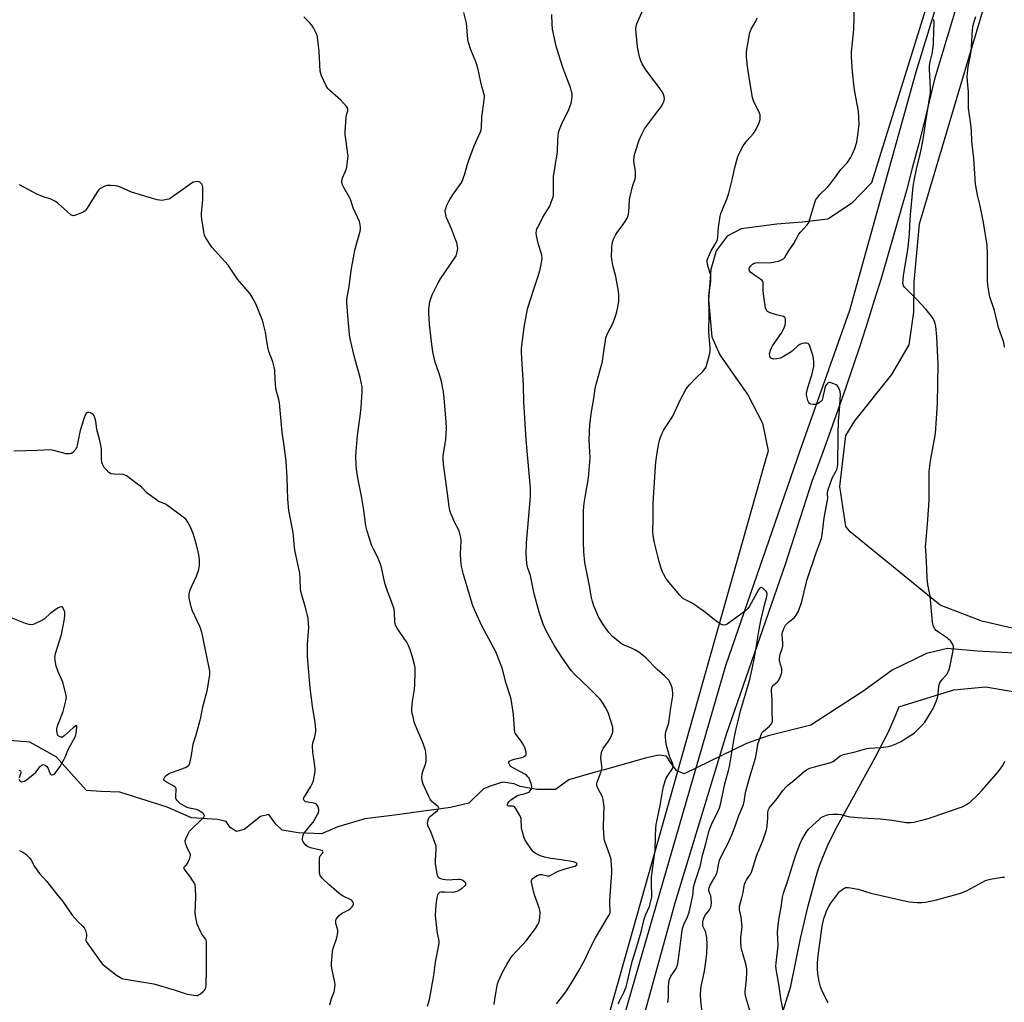
# Model space of a CAD drawing. Units: inches. Extents: x 1183771 to 1189771, y 553456 to 557457.
# Drawn here: x 1187133 to 1187613, y 554259 to 554737 of the extents above; entities that cross this region are included whole.
import ezdxf

# ---------------------------------------------------------------- set-up
doc = ezdxf.new("R2010")
doc.units = ezdxf.units.IN
doc.header["$MEASUREMENT"] = 0
for name, color, linetype in [('HYDRO-Hidden Single Line Stream', 5, 'Continuous'), ('HYDRO-Single Line Stream', 4, 'Continuous'), ('NTRL-Farm Land', 3, 'Continuous'), ('TRANS-Road', 130, 'Continuous'), ('Undefined', 1, 'Continuous')]:
    doc.layers.add(name, color=color, linetype=linetype)

msp = doc.modelspace()

# ---------------------------------------------------------------- linework, layer by layer
at = {"layer": 'HYDRO-Hidden Single Line Stream'}
msp.add_line((1187487.28, 554384.6), (1187456.97, 554369.77), dxfattribs=at)
at = {"layer": 'HYDRO-Single Line Stream'}
for points in [[(1187838.59, 554352.47), (1187794.86, 554385.98), (1187782.91, 554387.74), (1187776.8, 554395.78), (1187765.93, 554401.04), (1187753.41, 554407.39), (1187743.27, 554413.94), (1187730.38, 554418.63), (1187719.7, 554422.97), (1187703.15, 554427.82), (1187685.7, 554427.35), (1187665.7, 554425.75), (1187640.73, 554425.23), (1187617.57, 554428.57), (1187599.57, 554429.56), (1187585.24, 554430.75), (1187574.97, 554428.3), (1187558.31, 554420.3), (1187544.42, 554410.11), (1187518.63, 554393.43), (1187497.91, 554388.34), (1187487.28, 554384.6)], [(1187456.97, 554369.77), (1187453.36, 554371.29), (1187450.78, 554374.72), (1187448.44, 554378.31), (1187444.58, 554378.93), (1187437.91, 554377.34), (1187423.79, 554373.4), (1187409.04, 554369.32), (1187400.83, 554366.82), (1187394.3, 554362.16), (1187385.3, 554362.23), (1187377.06, 554363.59), (1187374.23, 554364.86), (1187368.7, 554365.72), (1187363.05, 554363.89), (1187359.25, 554362.46), (1187352.1, 554355.47), (1187343.24, 554353.36), (1187315.88, 554349.59), (1187301.5, 554347.83), (1187288.28, 554344.01), (1187280.33, 554340.49), (1187269.02, 554341.07), (1187261.17, 554342.43), (1187258.2, 554345.24), (1187254.69, 554349.97), (1187250.71, 554349.05), (1187242.66, 554342.7), (1187238.94, 554341.65), (1187235.84, 554343.68), (1187234.02, 554346.63), (1187229.74, 554347.48), (1187217.01, 554348.43), (1187205.28, 554353.49), (1187182.22, 554360.8), (1187172.97, 554361.13), (1187165.9, 554361.6), (1187151.12, 554378.01), (1187138.35, 554385.13), (1187126.26, 554386.21)]]:
    msp.add_lwpolyline(points, dxfattribs=at)
at = {"layer": 'NTRL-Farm Land'}
for points in [[(1187665.97, 555035.84, 0), (1187548.12, 554657.54, 0), (1187538.44, 554647.48, 0), (1187526.92, 554639.81, 0), (1187514.37, 554638.41, 0), (1187502.15, 554637.34, 0), (1187484.64, 554635.08, 0), (1187477.89, 554631.57, 0), (1187472.48, 554624.43, 0), (1187469.89, 554615.32, 0), (1187468.83, 554600.6, 0), (1187470.43, 554582.6, 0), (1187474.28, 554573.7, 0), (1187482.12, 554562.51, 0), (1187487.96, 554554.28, 0), (1187495.15, 554540.45, 0), (1187497.89, 554527, 0), (1187495.71, 554519.81, 0), (1187395.81, 554165.82, 0), (1187299.11, 553893.31, 0), (1187237.44, 553791.07, 0), (1187106.71, 553644.18, 0)], [(1187635.06, 554436.42, 0), (1187601.92, 554444.15, 0), (1187581.67, 554451.88, 0), (1187537.73, 554487.57, 0), (1187535.75, 554490.23, 0), (1187532.8, 554509.75, 0), (1187535.73, 554534.45, 0), (1187540.05, 554541.67, 0), (1187558.16, 554564.15, 0), (1187566.56, 554578.6, 0), (1187568.77, 554594.56, 0), (1187568.94, 554609.21, 0), (1187571.57, 554637.49, 0), (1187670.87, 554971.67, 0)], [(1187495.15, 554222.08, 0), (1187508.9, 554266.48, 0), (1187513.63, 554289.63, 0), (1187517.29, 554305.57, 0), (1187520.86, 554318.7, 0), (1187522.6, 554324.17, 0), (1187524.44, 554329.24, 0), (1187527.43, 554336.17, 0), (1187531.58, 554344.48, 0), (1187549.76, 554377.44, 0), (1187556.39, 554390.26, 0), (1187559.25, 554396.5, 0), (1187561.44, 554402.01, 0), (1187561.54, 554402.32, 0), (1187588.3, 554410.65, 0), (1187603.76, 554412.12, 0), (1187627.69, 554408.07, 0)]]:
    msp.add_polyline3d(points, dxfattribs=at)
at = {"layer": 'TRANS-Road'}
for points in [[(1187101.02, 553635.55), (1187137.95, 553679.01), (1187167.63, 553708.93), (1187192.09, 553734.71), (1187213.27, 553759.01), (1187257, 553808.7), (1187269.1, 553823.7), (1187280.45, 553839.27), (1187290.25, 553854.15), (1187300.09, 553870.72), (1187309.09, 553887.76), (1187317.25, 553905.22), (1187319.06, 553909.42), (1187345.12, 553979.53), (1187377.33, 554077.49), (1187408.29, 554184.51), (1187441.93, 554300.51), (1187477.21, 554422.48), (1187513.43, 554527.14), (1187537.62, 554595.5), (1187569.88, 554711.5), (1187606.61, 554831.21)], [(1187596.84, 554767.85), (1187578.83, 554707.96), (1187576.25, 554697.1), (1187573.59, 554686.26), (1187570.85, 554675.44), (1187568.04, 554664.64), (1187565.15, 554653.86), (1187562.18, 554643.11), (1187559.13, 554632.37), (1187556.01, 554621.66), (1187552.81, 554610.96), (1187549.54, 554600.29), (1187546.19, 554589.65), (1187542.76, 554579.03), (1187539.25, 554568.43), (1187535.67, 554557.86), (1187532.02, 554547.32), (1187528.29, 554536.8), (1187524.48, 554526.31), (1187520.6, 554515.85), (1187519.35, 554512.54), (1187506.07, 554471.76), (1187477.46, 554388.89), (1187452.5, 554306.75), (1187421.63, 554194.9)]]:
    msp.add_lwpolyline(points, dxfattribs=at)
at = {"layer": 'Undefined'}
for points, elevation in [([(1187465.77, 554253.68), (1187465.16, 554259.23), (1187464.96, 554262.4), (1187465.08, 554264.46), (1187465.28, 554266.21), (1187466.85, 554273.78), (1187467.68, 554279.41), (1187468, 554282.33), (1187468.16, 554286.76), (1187467.96, 554290.03), (1187467.74, 554291.79), (1187467.34, 554293.02), (1187466.11, 554295.67), (1187465.99, 554296.47), (1187466.05, 554297.59), (1187466.3, 554298.99), (1187466.7, 554299.99), (1187467.43, 554301.14), (1187468.89, 554302.89), (1187469.36, 554303.58), (1187469.86, 554304.57), (1187470.19, 554305.61), (1187470.28, 554307.05), (1187470.14, 554309.08), (1187469.9, 554310.2), (1187469.03, 554312.86), (1187468.94, 554313.59), (1187469.06, 554314.25), (1187469.65, 554315.51), (1187471.96, 554319.48), (1187472.82, 554321.3), (1187473.26, 554322.66), (1187473.77, 554326.35), (1187474.13, 554327.69), (1187475.41, 554330.46), (1187478.25, 554335.68), (1187480.25, 554340.03), (1187481.86, 554344.28), (1187483.54, 554349.44), (1187485.85, 554354.85), (1187486.15, 554356.14), (1187486.48, 554358.66), (1187487.07, 554361.27), (1187488.89, 554368.33), (1187491.72, 554377.48), (1187492.23, 554379.86), (1187492.9, 554384.18), (1187493.89, 554387.25), (1187494.49, 554388.9), (1187495.02, 554389.91), (1187495.6, 554390.53), (1187497.62, 554392.21), (1187498.48, 554393.01), (1187499.44, 554394.07), (1187499.84, 554394.77), (1187499.96, 554395.29), (1187500, 554396.11), (1187499.81, 554399.84), (1187499.8, 554406.08), (1187499.5, 554409.83), (1187499.54, 554410.99), (1187499.78, 554412.09), (1187500.16, 554412.79), (1187500.71, 554413.33), (1187502.4, 554414.63), (1187503.07, 554415.45), (1187503.86, 554417.24), (1187504.46, 554419.12), (1187504.57, 554420.09), (1187504.51, 554420.87), (1187503.58, 554424.08), (1187503.42, 554424.91), (1187503.38, 554425.75), (1187503.52, 554426.86), (1187503.76, 554427.96), (1187504.71, 554430.69), (1187504.97, 554431.96), (1187504.98, 554433.61), (1187504.67, 554437.32), (1187504.71, 554438.18), (1187504.83, 554438.74), (1187505.64, 554440.92), (1187506.35, 554442.16), (1187507.76, 554443.58), (1187510.46, 554445.69), (1187511.06, 554446.31), (1187511.57, 554447), (1187512.63, 554449.02), (1187514.05, 554453.12), (1187514.63, 554455.06), (1187516.15, 554461.82), (1187516.7, 554463.84), (1187521.23, 554477.38), (1187523.08, 554482.23), (1187523.81, 554484.37), (1187524.17, 554486.38), (1187525.07, 554494.36), (1187526.78, 554502.99), (1187526.85, 554503.86), (1187526.8, 554506.24), (1187526.97, 554507.68), (1187528.82, 554513.25), (1187529.39, 554514.41), (1187530.82, 554516.96), (1187531.31, 554518.01), (1187531.64, 554519.28), (1187531.75, 554520.36), (1187531.96, 554534.95), (1187532.16, 554541.7), (1187532.58, 554546.61), (1187533.05, 554554.51), (1187532.94, 554555.92), (1187532.48, 554557.22), (1187531.82, 554558.39), (1187531.43, 554558.78), (1187530.96, 554559.09), (1187529.9, 554559.62), (1187528.54, 554560.17), (1187527.76, 554560.32), (1187527.3, 554560.24), (1187526.9, 554560), (1187526.36, 554559.49), (1187525.8, 554558.61), (1187525.47, 554557.51), (1187524.39, 554552.46), (1187524.09, 554551.71), (1187523.59, 554551.06), (1187522.17, 554550.07), (1187521.39, 554549.7), (1187520.84, 554549.58), (1187519.72, 554549.59), (1187518.62, 554549.78), (1187517.94, 554550.11), (1187517.62, 554550.5), (1187517.18, 554551.52), (1187516.63, 554553.49), (1187516.52, 554554.34), (1187516.58, 554555.21), (1187517.3, 554558.4), (1187519.14, 554563.95), (1187519.53, 554565.33), (1187520.07, 554568.11), (1187520.14, 554570.14), (1187520.02, 554572.18), (1187519.69, 554573.59), (1187518.16, 554578.07), (1187517.79, 554578.82), (1187517.27, 554579.32), (1187516.58, 554579.53), (1187515.59, 554579.53), (1187514.35, 554579.25), (1187513.29, 554578.8), (1187512.35, 554578.14), (1187509.76, 554575.77), (1187508.85, 554575.05), (1187505.38, 554572.89), (1187503.83, 554572.12), (1187502.14, 554571.77), (1187500.42, 554571.68), (1187499.48, 554571.94), (1187498.94, 554572.37), (1187498.62, 554573.05), (1187498.53, 554574.11), (1187498.66, 554574.95), (1187499.04, 554576.06), (1187499.5, 554577.14), (1187500.05, 554578.15), (1187504.25, 554584.18), (1187505.24, 554585.99), (1187505.84, 554587.35), (1187506.09, 554588.19), (1187506.31, 554589.91), (1187506.29, 554591.28), (1187505.98, 554591.93), (1187505.35, 554592.38), (1187504.56, 554592.65), (1187501.98, 554593.17), (1187499.4, 554593.98), (1187498.06, 554594.54), (1187497.6, 554594.85), (1187497.27, 554595.23), (1187496.89, 554595.9), (1187496.63, 554596.67), (1187495.7, 554602.17), (1187495.4, 554605.08), (1187495.37, 554606.53), (1187495.47, 554608.55), (1187495.43, 554609.07), (1187495.29, 554609.54), (1187494.99, 554609.94), (1187494.37, 554610.47), (1187491.45, 554612.36), (1187489.41, 554613.87), (1187488.74, 554614.66), (1187488.61, 554615.1), (1187488.59, 554615.56), (1187488.77, 554616.27), (1187489.39, 554617.18), (1187490.19, 554617.96), (1187491.11, 554618.42), (1187491.85, 554618.61), (1187492.68, 554618.7), (1187498.49, 554618.63), (1187501.15, 554619.03), (1187502.88, 554619.43), (1187504.43, 554620.03), (1187505.38, 554620.53), (1187506.04, 554621.16), (1187507.76, 554624.22), (1187510.32, 554628), (1187512.8, 554632.46), (1187513.71, 554633.6), (1187516.8, 554637.1), (1187517.62, 554638.25), (1187518.21, 554639.84), (1187520.51, 554647.93), (1187520.93, 554649), (1187521.38, 554649.76), (1187523.03, 554651.88), (1187526.86, 554655.64), (1187527.85, 554656.72), (1187530.87, 554660.58), (1187533.27, 554663.97), (1187536.45, 554667.46), (1187538.01, 554669.7), (1187538.8, 554671.3), (1187540.1, 554674.29), (1187541.02, 554677.28), (1187541.41, 554679.58), (1187542, 554684.58), (1187542.1, 554686.05), (1187541.87, 554692.39), (1187540.14, 554701.74), (1187539.78, 554704.1), (1187538.87, 554711.54), (1187538.4, 554718.86), (1187538.51, 554721.1), (1187538.99, 554725.72), (1187539.54, 554732.28), (1187539.9, 554743.52)], 400), ([(1187331.91, 554256.64), (1187332.93, 554259.98), (1187333.34, 554261.69), (1187335.03, 554271.67), (1187335.96, 554278.08), (1187337.44, 554286.33), (1187337.64, 554287.81), (1187337.58, 554289.22), (1187336.84, 554292.23), (1187336.64, 554293.39), (1187335.88, 554300.8), (1187336.18, 554306.04), (1187336.68, 554309.51), (1187336.99, 554310.88), (1187337.28, 554311.53), (1187337.59, 554311.88), (1187338, 554312.12), (1187338.49, 554312.27), (1187340.43, 554312.4), (1187344.12, 554312.21), (1187345.3, 554312.38), (1187346.42, 554312.7), (1187347.94, 554313.41), (1187348.89, 554314.04), (1187350.33, 554315.39), (1187350.61, 554315.79), (1187350.72, 554316.18), (1187350.59, 554316.56), (1187350.09, 554317.11), (1187349.22, 554317.8), (1187348.48, 554318.19), (1187347.94, 554318.32), (1187347.12, 554318.36), (1187344.21, 554318.09), (1187343.06, 554318.06), (1187340.71, 554318.15), (1187339.55, 554318.28), (1187338.48, 554318.63), (1187337.54, 554319.18), (1187337.18, 554319.55), (1187336.84, 554320.28), (1187336.5, 554322.01), (1187335.92, 554326.14), (1187335.93, 554327.6), (1187336.19, 554333.15), (1187336.13, 554334.59), (1187335.63, 554336.27), (1187333.72, 554341.26), (1187332.1, 554344.65), (1187331.98, 554345.71), (1187332.23, 554347.32), (1187332.4, 554347.82), (1187332.68, 554348.29), (1187333.49, 554349.11), (1187336.92, 554351.92), (1187337.41, 554352.5), (1187337.57, 554353.08), (1187337.42, 554353.47), (1187337.09, 554353.87), (1187334.16, 554356.33), (1187333.56, 554356.96), (1187333.24, 554357.45), (1187332.58, 554358.77), (1187329.91, 554364.75), (1187329.32, 554366.41), (1187329.21, 554367.82), (1187329.37, 554369.81), (1187329.7, 554370.9), (1187330.74, 554373.6), (1187331.18, 554375.02), (1187331.41, 554376.17), (1187331.41, 554377.58), (1187331.13, 554380.43), (1187330.83, 554381.83), (1187329.48, 554385.43), (1187325.72, 554394.5), (1187325.13, 554396.74), (1187324.43, 554400.14), (1187324.41, 554401.58), (1187324.69, 554405.04), (1187325.51, 554409.9), (1187325.82, 554412.75), (1187326.05, 554419.83), (1187325.93, 554421.36), (1187325.63, 554423.05), (1187324.86, 554426.14), (1187323.34, 554430.65), (1187322.68, 554432.3), (1187321.85, 554433.86), (1187321.01, 554435.22), (1187317.24, 554440.63), (1187316.45, 554442.16), (1187316.24, 554442.98), (1187316.15, 554443.84), (1187315.98, 554448.52), (1187315.69, 554449.96), (1187314.44, 554453.62), (1187312.46, 554458.69), (1187311.81, 554460.6), (1187311.28, 554462.58), (1187309.53, 554470.28), (1187309.09, 554471.93), (1187307.76, 554475.08), (1187305.53, 554479.45), (1187304.94, 554480.76), (1187302.61, 554487.98), (1187302.03, 554490.52), (1187301.41, 554494.24), (1187300.85, 554499.14), (1187299.86, 554505.01), (1187298, 554513.68), (1187297.35, 554518.06), (1187297.2, 554520.12), (1187297.14, 554524.58), (1187297.23, 554526.63), (1187297.92, 554534.48), (1187299.25, 554543.93), (1187299.7, 554548.09), (1187300.13, 554555.97), (1187300.1, 554558.24), (1187299.74, 554560.51), (1187299.27, 554562.77), (1187296.59, 554571.91), (1187294.34, 554581.53), (1187294.04, 554583.74), (1187293.13, 554592.93), (1187292.68, 554599.33), (1187292.66, 554600.5), (1187292.79, 554601.86), (1187293.89, 554606.92), (1187294.86, 554614.77), (1187296.21, 554622.72), (1187296.65, 554624.72), (1187299.14, 554633.91), (1187299.32, 554634.74), (1187299.39, 554635.58), (1187299.19, 554637.27), (1187298.82, 554638.65), (1187295.81, 554645.36), (1187294.49, 554649.38), (1187293.86, 554650.64), (1187291.36, 554654.88), (1187290.61, 554656.49), (1187290.3, 554657.6), (1187290.33, 554658.69), (1187290.7, 554660.34), (1187292.36, 554664.06), (1187292.72, 554665.15), (1187292.94, 554666.55), (1187293.24, 554669.39), (1187293.29, 554670.52), (1187293.23, 554671.4), (1187292.22, 554678.72), (1187291.95, 554681.08), (1187291.89, 554682.27), (1187292.38, 554689.44), (1187292.6, 554690.61), (1187293.2, 554692.54), (1187293.26, 554693.29), (1187293.01, 554693.98), (1187292.53, 554694.65), (1187289.78, 554697.69), (1187288.5, 554698.91), (1187284.46, 554702.44), (1187283.45, 554703.5), (1187282.69, 554704.77), (1187280.37, 554709.59), (1187279.97, 554710.69), (1187279.79, 554711.84), (1187279.24, 554721.53), (1187278.47, 554728.41), (1187278.24, 554729.24), (1187277.78, 554730.33), (1187276.44, 554733.01), (1187275.68, 554734.28), (1187274.54, 554735.6), (1187271.84, 554738.27)], 390), ([(1187364.46, 554257.54), (1187364.86, 554261.03), (1187366.1, 554267.48), (1187366.48, 554268.88), (1187368.51, 554273.16), (1187370.57, 554277.02), (1187372.53, 554280.16), (1187373.56, 554281.56), (1187374.92, 554283.13), (1187378.55, 554286.89), (1187380.13, 554288.69), (1187381.5, 554290.43), (1187384.55, 554294.55), (1187385.77, 554296.48), (1187386.33, 554297.69), (1187386.52, 554298.49), (1187386.67, 554299.95), (1187386.78, 554302), (1187386.73, 554303.16), (1187386.37, 554304.56), (1187384.13, 554310.9), (1187383.61, 554312.58), (1187382.7, 554316.97), (1187382.7, 554317.78), (1187382.86, 554318.24), (1187383.32, 554318.8), (1187384.11, 554319.43), (1187385.42, 554320.23), (1187386.37, 554320.67), (1187386.87, 554320.8), (1187387.59, 554320.8), (1187390.34, 554320.16), (1187390.89, 554320.1), (1187391.42, 554320.16), (1187392.42, 554320.6), (1187394.66, 554321.95), (1187395.66, 554322.42), (1187399.45, 554323.65), (1187402.62, 554324.47), (1187403.68, 554324.83), (1187404.54, 554325.36), (1187404.84, 554325.81), (1187404.75, 554326.09), (1187404.33, 554326.48), (1187403.03, 554326.91), (1187397.08, 554327.92), (1187391.99, 554328.49), (1187388.89, 554329.23), (1187387.55, 554329.65), (1187386.26, 554330.19), (1187384.47, 554331.12), (1187383.54, 554331.77), (1187382.61, 554332.87), (1187380.15, 554336.54), (1187379.39, 554337.8), (1187379.04, 554338.61), (1187378.22, 554341.46), (1187377.83, 554343.2), (1187377.57, 554348), (1187377.31, 554348.8), (1187376.93, 554349.57), (1187375.16, 554352.57), (1187374.34, 554353.65), (1187373.7, 554353.99), (1187372.08, 554353.99), (1187371.59, 554354.05), (1187371.21, 554354.21), (1187370.97, 554354.46), (1187370.95, 554354.85), (1187371.1, 554355.3), (1187371.68, 554356.23), (1187372.56, 554357.04), (1187374.28, 554358.28), (1187375.54, 554359.09), (1187376.33, 554359.44), (1187379.13, 554360.03), (1187380.97, 554360.65), (1187381.44, 554360.91), (1187382.05, 554361.47), (1187382.53, 554362.13), (1187382.75, 554362.61), (1187382.84, 554363.11), (1187382.79, 554363.64), (1187382.43, 554365), (1187381.66, 554367.17), (1187381.41, 554367.67), (1187380.92, 554368.33), (1187380.34, 554368.91), (1187379.35, 554369.58), (1187372.78, 554373.22), (1187372.35, 554373.58), (1187372, 554373.99), (1187371.58, 554374.92), (1187371.57, 554375.38), (1187371.83, 554375.87), (1187372.15, 554376.15), (1187372.81, 554376.51), (1187374.16, 554376.94), (1187377.92, 554377.81), (1187378.75, 554378.08), (1187379.23, 554378.33), (1187379.8, 554378.82), (1187380.03, 554379.22), (1187380.09, 554379.72), (1187380.01, 554380.26), (1187379.34, 554382.54), (1187378.78, 554383.92), (1187377.98, 554385.14), (1187375.14, 554388.85), (1187374.73, 554389.55), (1187374.48, 554390.21), (1187374.28, 554391.62), (1187373.91, 554398.6), (1187372.75, 554406.19), (1187372.32, 554407.83), (1187370.3, 554413.83), (1187368.65, 554420.04), (1187368.11, 554421.72), (1187365.96, 554427.54), (1187365.28, 554429.17), (1187361.73, 554435.87), (1187358.65, 554441.48), (1187355.13, 554449.04), (1187354.14, 554451.64), (1187352.58, 554456.45), (1187349.56, 554466.9), (1187348.54, 554470.8), (1187348.17, 554474.02), (1187348.1, 554476.71), (1187348.3, 554483.16), (1187348.16, 554484.87), (1187347.71, 554486.79), (1187347.21, 554488.4), (1187345.19, 554492.34), (1187344.09, 554494.71), (1187343.28, 554496.57), (1187342.87, 554497.94), (1187342.52, 554499.92), (1187341.8, 554506.32), (1187339.74, 554520.6), (1187339.57, 554522.58), (1187339.59, 554524.54), (1187340.96, 554532.62), (1187341.23, 554538.15), (1187341.1, 554540.96), (1187340.05, 554552.84), (1187339.7, 554555.8), (1187338.86, 554560.81), (1187337.64, 554564.68), (1187335.71, 554570.17), (1187334.61, 554575.17), (1187333.92, 554580.04), (1187332.9, 554588.71), (1187332.6, 554594.08), (1187332.67, 554596.13), (1187333.14, 554599.57), (1187333.56, 554601.21), (1187334.32, 554602.99), (1187337.15, 554608.85), (1187338.31, 554610.83), (1187345.36, 554620.94), (1187345.9, 554621.97), (1187346.34, 554623.35), (1187346.65, 554624.76), (1187346.71, 554625.6), (1187346.58, 554626.69), (1187346.22, 554628.32), (1187345.66, 554629.97), (1187343.63, 554635.17), (1187341.31, 554640.47), (1187340.67, 554642.92), (1187340.58, 554643.74), (1187340.62, 554644.28), (1187340.84, 554645.08), (1187341.47, 554646.66), (1187342.17, 554648.22), (1187342.82, 554649.41), (1187344.67, 554652.21), (1187347.97, 554656.68), (1187348.71, 554657.92), (1187350.13, 554661.97), (1187351.48, 554666.6), (1187352.17, 554668.55), (1187354.79, 554675.48), (1187357.78, 554682.3), (1187358.09, 554683.39), (1187358.29, 554684.5), (1187358.39, 554689.44), (1187359.61, 554697.89), (1187359.74, 554699.32), (1187359.67, 554700.17), (1187359.49, 554701.02), (1187358.09, 554705.71), (1187357.02, 554711.18), (1187356.26, 554713.95), (1187355.31, 554716.96), (1187353.07, 554722.25), (1187351.94, 554725.87), (1187351.69, 554727.3), (1187351.2, 554733.48), (1187350.95, 554735.25), (1187349.69, 554740.48)], 392), ([(1187394.73, 554257.76), (1187398.43, 554262.42), (1187399.63, 554264.09), (1187402.01, 554267.75), (1187405.84, 554274.18), (1187408.81, 554279.62), (1187411.13, 554284.89), (1187413.74, 554289.95), (1187420.03, 554300.31), (1187420.59, 554301.34), (1187420.93, 554302.29), (1187421.01, 554303.36), (1187420.85, 554306.25), (1187420.84, 554307.96), (1187421.42, 554317.55), (1187421.74, 554321.2), (1187421.69, 554322.98), (1187421.38, 554327.73), (1187421.19, 554328.83), (1187420.83, 554330.13), (1187418.58, 554336.04), (1187418.18, 554337.33), (1187417.98, 554338.42), (1187417.72, 554343.35), (1187417.81, 554350.22), (1187417.98, 554353.6), (1187417.88, 554355.01), (1187417.57, 554357.26), (1187417.19, 554358.58), (1187415.02, 554362.52), (1187414.57, 554363.57), (1187414.4, 554364.36), (1187414.44, 554364.9), (1187414.66, 554365.71), (1187416.42, 554370.41), (1187416.92, 554372.1), (1187416.97, 554372.67), (1187416.92, 554373.5), (1187416.48, 554376.32), (1187416.37, 554377.45), (1187416.51, 554379.16), (1187416.85, 554380.83), (1187417.51, 554382.1), (1187420.12, 554385.67), (1187420.89, 554386.92), (1187421.66, 554388.47), (1187422.1, 554389.54), (1187422.24, 554390.08), (1187422.3, 554390.93), (1187422.19, 554392.36), (1187421.94, 554393.5), (1187420.06, 554399.11), (1187418.84, 554401.94), (1187417.09, 554404.71), (1187416.04, 554406.16), (1187414.84, 554407.47), (1187411.09, 554411.21), (1187403.45, 554418.44), (1187401.98, 554420.1), (1187397.72, 554426.11), (1187393.81, 554432.02), (1187389.7, 554439.32), (1187388.25, 554442.62), (1187386.34, 554448.49), (1187383.96, 554457.43), (1187382.53, 554464.66), (1187382.06, 554466.29), (1187380.77, 554469.85), (1187380.47, 554471.19), (1187380.33, 554472.35), (1187380.07, 554476.74), (1187380.14, 554482.28), (1187381.98, 554502.88), (1187382.08, 554504.92), (1187382.12, 554508.92), (1187380.08, 554532.45), (1187378.97, 554550.89), (1187378.72, 554559.13), (1187377.91, 554571.91), (1187377.76, 554575.18), (1187377.79, 554576.66), (1187378.98, 554587.19), (1187380.51, 554595.26), (1187380.88, 554596.64), (1187382.49, 554601.61), (1187383.52, 554605.23), (1187385.37, 554610.58), (1187386.53, 554614.19), (1187387.22, 554617.01), (1187387.72, 554619.57), (1187387.75, 554620.96), (1187387.58, 554622.34), (1187385.94, 554628.14), (1187385.02, 554631.93), (1187384.89, 554633.09), (1187385.01, 554634.23), (1187385.27, 554635.06), (1187385.63, 554635.85), (1187388.19, 554640.79), (1187391.48, 554646.23), (1187392.26, 554648.15), (1187393.12, 554650.67), (1187393.28, 554651.52), (1187393.33, 554652.37), (1187393.27, 554658.62), (1187393.32, 554660.58), (1187395.26, 554672.66), (1187395.52, 554678.81), (1187395.78, 554682.06), (1187396.19, 554683.45), (1187397.53, 554686.71), (1187400.44, 554692.42), (1187401.88, 554696.35), (1187402.33, 554698.06), (1187402.42, 554699.46), (1187402.36, 554700.86), (1187402.13, 554701.99), (1187401.58, 554703.95), (1187401.04, 554705.61), (1187398.91, 554711), (1187397.93, 554713.71), (1187395.08, 554722.36), (1187394.6, 554724.06), (1187392.82, 554732.41), (1187392.67, 554734.74), (1187392.53, 554739.42)], 394), ([(1187425.02, 554257.86), (1187425.38, 554258.93), (1187426.09, 554260.47), (1187427.81, 554263.69), (1187428.68, 554266.08), (1187429.23, 554268.04), (1187431.71, 554278.36), (1187433.47, 554284.13), (1187435.96, 554292.8), (1187437.5, 554298.96), (1187438.14, 554300.89), (1187440.04, 554305.25), (1187440.73, 554307.79), (1187441.15, 554309.79), (1187441.25, 554310.95), (1187441.11, 554316.21), (1187441.13, 554319.68), (1187442.88, 554332.41), (1187443.02, 554339.14), (1187443.22, 554343.33), (1187443.4, 554345.11), (1187444.32, 554349.73), (1187445.34, 554354.38), (1187446.34, 554361.14), (1187446.87, 554363.38), (1187447.77, 554366.39), (1187448.27, 554367.72), (1187449.29, 554369.47), (1187451.19, 554372.11), (1187451.52, 554372.84), (1187451.61, 554373.55), (1187451.37, 554374.6), (1187449.95, 554377.83), (1187448.3, 554383.59), (1187447.96, 554385.33), (1187447.82, 554387.95), (1187447.86, 554389.11), (1187448.05, 554390.16), (1187449.47, 554394.66), (1187449.73, 554395.76), (1187450.38, 554400.91), (1187451.34, 554406.71), (1187451.44, 554407.82), (1187451.37, 554409.26), (1187451.11, 554411.57), (1187450.85, 554412.68), (1187449.9, 554414.7), (1187449.46, 554415.4), (1187448.9, 554416.06), (1187447.46, 554417.47), (1187443.78, 554420.58), (1187438.52, 554426.09), (1187437.24, 554427.3), (1187434.92, 554428.98), (1187433.23, 554430.05), (1187430.94, 554431.14), (1187428.04, 554432.32), (1187426.53, 554433.11), (1187424.89, 554434.3), (1187421.99, 554436.72), (1187420.28, 554438.55), (1187419.09, 554440.14), (1187417.16, 554442.96), (1187415.3, 554446.23), (1187413.03, 554451.53), (1187412.29, 554453.73), (1187411.73, 554456.32), (1187411.01, 554460.57), (1187408.67, 554472.72), (1187408.12, 554477.84), (1187407.89, 554482.9), (1187407.87, 554485.59), (1187408.02, 554492.28), (1187407.87, 554498.03), (1187408.21, 554501.54), (1187409.12, 554506.46), (1187410.34, 554513.75), (1187410.61, 554515.79), (1187411.12, 554523.64), (1187410.7, 554532.34), (1187411.02, 554539.78), (1187411.84, 554546.03), (1187412.99, 554552.48), (1187413.56, 554557.41), (1187413.91, 554558.82), (1187415.81, 554565.3), (1187417.14, 554570.46), (1187417.4, 554571.92), (1187417.98, 554576.59), (1187418.6, 554580.58), (1187418.89, 554581.99), (1187419.7, 554584.11), (1187422.18, 554589.11), (1187423.52, 554592.54), (1187424.15, 554594.77), (1187425.14, 554599.67), (1187425.22, 554602.77), (1187425.02, 554604.77), (1187423.67, 554611.96), (1187422.24, 554617.19), (1187421.7, 554620.27), (1187421.64, 554622.05), (1187421.67, 554625.26), (1187421.8, 554626.66), (1187422.09, 554628.64), (1187422.48, 554630.01), (1187423.63, 554632.32), (1187424.28, 554633.29), (1187427.14, 554637.02), (1187428.28, 554638.66), (1187429.29, 554640.34), (1187429.72, 554641.58), (1187429.99, 554643.22), (1187430.42, 554649.16), (1187430.63, 554650.92), (1187431.82, 554655.69), (1187433.03, 554659.47), (1187433.22, 554660.6), (1187433.27, 554661.78), (1187433.22, 554662.97), (1187432.52, 554668.02), (1187432.67, 554670.55), (1187433.07, 554672.23), (1187435.09, 554678.33), (1187436.38, 554681.24), (1187437.73, 554683.79), (1187443.56, 554691.53), (1187445.76, 554694.58), (1187446.81, 554696.27), (1187447.14, 554697.03), (1187447.29, 554697.54), (1187447.31, 554698.36), (1187447.15, 554699.48), (1187446.86, 554700.57), (1187446.51, 554701.33), (1187444.73, 554703.93), (1187438.38, 554712.52), (1187436.56, 554715.45), (1187435.86, 554716.95), (1187435.29, 554718.81), (1187434.3, 554723.65), (1187433.55, 554730.59), (1187433.44, 554732.32), (1187433.61, 554733.73), (1187434.06, 554735.37), (1187437.22, 554742.22)], 396), ([(1187449.02, 554258.49), (1187449.39, 554260.66), (1187449.41, 554266.04), (1187449.52, 554268.02), (1187449.68, 554269.11), (1187450, 554270.2), (1187450.44, 554271.24), (1187452.85, 554274.7), (1187453.28, 554275.47), (1187453.58, 554276.26), (1187453.8, 554277.36), (1187454.82, 554284.63), (1187455.82, 554292.33), (1187456.22, 554294.54), (1187456.82, 554296.39), (1187458.63, 554300.18), (1187459.41, 554302.39), (1187461.12, 554310.54), (1187461.33, 554311.99), (1187461.5, 554314.16), (1187461.71, 554315.23), (1187462.61, 554318.4), (1187463.98, 554322.22), (1187464.77, 554324.72), (1187466.09, 554330.73), (1187467.54, 554335.75), (1187468.99, 554341.77), (1187470.6, 554345.88), (1187473.1, 554350.57), (1187474.14, 554353.22), (1187474.67, 554354.85), (1187476.74, 554364.86), (1187478.6, 554371.4), (1187479.06, 554373.36), (1187481.42, 554387.92), (1187482.22, 554391.67), (1187483.3, 554395.65), (1187484.34, 554400.51), (1187487.8, 554411.79), (1187488.86, 554415.75), (1187490.07, 554420.85), (1187491.25, 554426.47), (1187493.51, 554440.05), (1187494.33, 554444.4), (1187496.04, 554451.87), (1187497.16, 554456.06), (1187497.33, 554457.34), (1187497.23, 554457.97), (1187496.98, 554458.44), (1187496.47, 554459.08), (1187495.66, 554459.86), (1187495.03, 554460.33), (1187494.61, 554460.5), (1187494.28, 554460.51), (1187493.94, 554460.35), (1187493.61, 554460), (1187493.16, 554459.31), (1187488.72, 554451.44), (1187487.92, 554450.33), (1187487.02, 554449.35), (1187485.11, 554447.79), (1187479.08, 554443.41), (1187477.85, 554442.6), (1187477.06, 554442.29), (1187476.25, 554442.2), (1187475.45, 554442.31), (1187474.93, 554442.52), (1187473.93, 554443.13), (1187471.76, 554444.7), (1187467.32, 554448.32), (1187462.27, 554451.9), (1187460.78, 554452.82), (1187457.25, 554454.62), (1187456.22, 554455.32), (1187454.84, 554456.75), (1187448.79, 554463.93), (1187448, 554465.12), (1187446.88, 554467.1), (1187446.41, 554468.17), (1187445.84, 554469.87), (1187444.85, 554473.02), (1187444.32, 554475.03), (1187442.52, 554482.24), (1187441.83, 554485.77), (1187441.73, 554487.65), (1187441.88, 554494.11), (1187441.83, 554501.57), (1187443.01, 554519.47), (1187443.21, 554521.53), (1187444.03, 554527.14), (1187445.03, 554532.16), (1187445.65, 554534.08), (1187446.4, 554535.94), (1187447.14, 554537.21), (1187451.39, 554543.91), (1187454.87, 554551.33), (1187457.9, 554557.17), (1187458.58, 554558.11), (1187459.55, 554559.17), (1187462.56, 554562.25), (1187466.2, 554565.8), (1187467.51, 554567.68), (1187468.07, 554569), (1187469.34, 554573.78), (1187469.62, 554575.47), (1187469.56, 554577.13), (1187468.97, 554584.69), (1187469.2, 554593.55), (1187468.92, 554602.16), (1187469.06, 554603.89), (1187469.91, 554609.61), (1187470.03, 554611.65), (1187469.97, 554612.51), (1187469.84, 554613.08), (1187468.75, 554616.19), (1187468.29, 554617.87), (1187468.13, 554618.99), (1187468.22, 554619.82), (1187468.7, 554621.2), (1187470.1, 554624.47), (1187472.48, 554628.42), (1187473.13, 554629.88), (1187473.37, 554631.2), (1187473.64, 554635.81), (1187474.42, 554641.28), (1187474.86, 554642.64), (1187477.75, 554649.64), (1187478.78, 554652.41), (1187480.56, 554659.67), (1187481.51, 554664.41), (1187483.16, 554670.33), (1187484.81, 554674.07), (1187485.63, 554675.59), (1187487.48, 554677.99), (1187490.72, 554681.61), (1187491.54, 554682.78), (1187493, 554685.67), (1187493.72, 554687.28), (1187493.98, 554688.37), (1187494.03, 554689.47), (1187493.91, 554690.56), (1187493.64, 554691.37), (1187490.9, 554697.11), (1187490.59, 554697.92), (1187490.29, 554699.03), (1187489.2, 554704.73), (1187487.85, 554714.18), (1187487.36, 554718.88), (1187487.38, 554721.16), (1187487.51, 554722.59), (1187488.99, 554730.65), (1187489.22, 554731.49), (1187489.54, 554732.28), (1187491.86, 554736.28), (1187492.51, 554737.92)], 398), ([(1187612.93, 554577.43), (1187612.74, 554578.88), (1187612.4, 554580.33), (1187610.01, 554587.11), (1187608.02, 554595.32), (1187605.8, 554602.07), (1187605.42, 554603.82), (1187604.76, 554607.66), (1187604.59, 554610.01), (1187604.64, 554623.26), (1187604.44, 554627.17), (1187602.77, 554638.23), (1187601.03, 554646.37), (1187599.91, 554650.89), (1187598.84, 554656.93), (1187598.01, 554669.6), (1187597.07, 554677.65), (1187596.92, 554682.93), (1187596.4, 554687.16), (1187595.39, 554693.74), (1187595.35, 554696.22), (1187595.48, 554701.84), (1187594.87, 554707), (1187594.77, 554709.42), (1187595.28, 554714.06), (1187596.39, 554719.59), (1187596.71, 554721.55), (1187597.09, 554725.95), (1187597.25, 554729.93), (1187597.55, 554733.45), (1187597.84, 554734.89), (1187599.05, 554738.52)], 404), ([(1187489.29, 554253.38), (1187487.33, 554259.92), (1187486.8, 554262.09), (1187486.69, 554262.9), (1187486.69, 554263.79), (1187487.26, 554269.76), (1187487.47, 554273.03), (1187487.48, 554274.51), (1187487.13, 554276.58), (1187485.31, 554282.82), (1187484.89, 554284.48), (1187484.7, 554285.61), (1187484.58, 554287.63), (1187484.56, 554289.96), (1187485.12, 554293.99), (1187485.16, 554295.44), (1187484.74, 554300.02), (1187483.9, 554303.56), (1187483.86, 554304.54), (1187483.97, 554305.33), (1187485.12, 554309.42), (1187485.64, 554311.93), (1187486.16, 554315.17), (1187486.37, 554316.03), (1187486.7, 554316.83), (1187487.38, 554318.11), (1187489.2, 554320.87), (1187489.71, 554321.91), (1187492.29, 554330.25), (1187495.42, 554337.7), (1187496.9, 554342.06), (1187497.18, 554343.17), (1187497.38, 554344.61), (1187497.72, 554348.1), (1187497.76, 554351.13), (1187498.07, 554352.39), (1187498.39, 554353.1), (1187498.82, 554353.76), (1187502.33, 554357.89), (1187505.06, 554361.61), (1187506.6, 554363.38), (1187507.42, 554364.22), (1187510.37, 554366.49), (1187515.36, 554370.93), (1187516.55, 554371.76), (1187518.13, 554372.55), (1187520.37, 554373.26), (1187528.37, 554375.22), (1187529.51, 554375.84), (1187532.95, 554378.5), (1187533.71, 554378.89), (1187534.53, 554379.15), (1187540.23, 554380.42), (1187544.82, 554381.81), (1187545.93, 554382.07), (1187547.08, 554382.2), (1187552.62, 554382.54), (1187556.46, 554383.08), (1187558.16, 554383.52), (1187560.59, 554384.47), (1187562.65, 554385.49), (1187563.61, 554386.09), (1187566.05, 554387.83), (1187568.48, 554389.28), (1187569.19, 554389.8), (1187572.55, 554393.2), (1187574.11, 554394.98), (1187577.31, 554399.98), (1187578.56, 554402.23), (1187579.9, 554405.43), (1187580.34, 554406.81), (1187580.61, 554408.56), (1187581, 554412.36), (1187581.31, 554413.76), (1187581.7, 554414.53), (1187582.55, 554415.72), (1187584.28, 554417.53), (1187584.79, 554418.17), (1187585.46, 554419.45), (1187586.12, 554421.08), (1187586.5, 554422.5), (1187587.69, 554428.27), (1187588.08, 554430.9), (1187588.04, 554431.75), (1187587.72, 554432.82), (1187587.34, 554433.57), (1187586.65, 554434.46), (1187585.84, 554435.26), (1187585.17, 554435.8), (1187580.8, 554438.69), (1187579.66, 554439.56), (1187578.96, 554440.42), (1187578.22, 554441.9), (1187578, 554442.73), (1187577.88, 554443.6), (1187576.8, 554456.28), (1187575.69, 554462.02), (1187575.3, 554465.09), (1187575.18, 554469.7), (1187574.57, 554478.83), (1187574.55, 554480.28), (1187574.73, 554483.72), (1187575.64, 554493.37), (1187576.23, 554503.03), (1187576.32, 554505.49), (1187576.28, 554512.58), (1187576.34, 554516.9), (1187576.99, 554522.12), (1187579.28, 554535.54), (1187580.31, 554550.12), (1187580.67, 554569.22), (1187580.01, 554582.47), (1187579.46, 554587.79), (1187579.26, 554588.96), (1187578.9, 554590.01), (1187578.17, 554591.49), (1187577.42, 554592.67), (1187574.62, 554596.01), (1187570.24, 554600.76), (1187564.36, 554606.51), (1187563.79, 554607.44), (1187563.56, 554608.19), (1187563.51, 554608.74), (1187563.58, 554610.13), (1187563.82, 554612.37), (1187565.61, 554622.94), (1187566.07, 554626.15), (1187566.66, 554632.6), (1187566.8, 554636.65), (1187567.12, 554641.95), (1187568.5, 554655.75), (1187569.03, 554658.72), (1187570.15, 554664.09), (1187571.91, 554671.42), (1187572.56, 554674.47), (1187573.44, 554679.59), (1187574.43, 554686.37), (1187576.87, 554701.55), (1187576.89, 554703.27), (1187576.42, 554712.91), (1187576.41, 554714.69), (1187576.7, 554716.43), (1187577.78, 554720.4), (1187578.27, 554723.63), (1187578.38, 554725.39), (1187578.46, 554731.84), (1187578.63, 554735.3), (1187578.52, 554737.07)], 402), ([(1187284.37, 554257.32), (1187285.29, 554260.44), (1187286.49, 554263.56), (1187286.69, 554264.4), (1187286.88, 554265.85), (1187286.95, 554267.02), (1187286.84, 554268.18), (1187285.47, 554275.13), (1187285.3, 554276.27), (1187285.23, 554277.41), (1187285.49, 554281.23), (1187285.74, 554283.28), (1187286.11, 554284.68), (1187287.77, 554289.97), (1187288.36, 554292.47), (1187288.31, 554293.59), (1187287.36, 554296.98), (1187287.27, 554297.81), (1187287.31, 554298.6), (1187287.49, 554299.08), (1187287.97, 554299.74), (1187289, 554300.76), (1187290.11, 554301.71), (1187291.07, 554302.32), (1187293.65, 554303.52), (1187294.55, 554304.16), (1187295.11, 554304.82), (1187295.56, 554305.56), (1187295.89, 554306.31), (1187295.95, 554306.8), (1187295.68, 554307.48), (1187295.33, 554307.88), (1187294.92, 554308.2), (1187290.88, 554310.24), (1187289.64, 554310.96), (1187288.96, 554311.46), (1187284.07, 554315.74), (1187280.84, 554318.82), (1187279.91, 554319.92), (1187279.55, 554320.75), (1187279.4, 554321.88), (1187279.36, 554328.58), (1187279.51, 554329.39), (1187279.74, 554329.85), (1187281.06, 554331.34), (1187281.16, 554331.74), (1187280.97, 554332.13), (1187280.63, 554332.38), (1187279.91, 554332.67), (1187274.97, 554333.83), (1187273.63, 554334.35), (1187272.96, 554334.89), (1187271.99, 554336.01), (1187271.48, 554336.73), (1187271.14, 554337.49), (1187271.1, 554338.3), (1187271.23, 554339.14), (1187271.46, 554339.97), (1187271.82, 554340.75), (1187272.51, 554341.69), (1187275.41, 554345.04), (1187276.32, 554346.2), (1187278.5, 554350.05), (1187278.87, 554350.84), (1187279.1, 554351.65), (1187279.07, 554352.49), (1187278.8, 554353.6), (1187278.49, 554354.38), (1187278.01, 554354.96), (1187277.36, 554355.31), (1187276.6, 554355.54), (1187273.73, 554355.93), (1187272.66, 554356.19), (1187272.22, 554356.44), (1187271.88, 554356.8), (1187271.63, 554357.42), (1187271.76, 554358.02), (1187272.08, 554358.65), (1187275.15, 554363.66), (1187275.99, 554365.19), (1187276.44, 554366.56), (1187277.16, 554369.99), (1187277.3, 554371.14), (1187277.25, 554372.29), (1187276.63, 554377.19), (1187276.16, 554380.16), (1187276.03, 554383.38), (1187276.19, 554384.79), (1187277.06, 554387.74), (1187277.5, 554389.61), (1187277.61, 554390.42), (1187277.61, 554391.57), (1187277.3, 554394.74), (1187276.02, 554402.73), (1187274.84, 554411.69), (1187273.54, 554426.85), (1187273.49, 554428.61), (1187273.62, 554432.97), (1187274.15, 554441.19), (1187274.1, 554442.61), (1187273.83, 554445.44), (1187273.62, 554446.86), (1187272.95, 554449.47), (1187272.15, 554452.35), (1187270.59, 554457.35), (1187270.25, 554458.75), (1187270.13, 554459.89), (1187270.03, 554464.91), (1187269.85, 554467.53), (1187267.55, 554477.94), (1187267.29, 554479.91), (1187266.61, 554487.22), (1187264.44, 554498.03), (1187263.97, 554503.58), (1187263.63, 554513.95), (1187263.11, 554521.98), (1187262.21, 554529.4), (1187261.22, 554536.2), (1187259.94, 554550.33), (1187259.58, 554552.01), (1187258.3, 554556.61), (1187258.1, 554557.73), (1187257.85, 554561.53), (1187257.69, 554566.39), (1187257.39, 554567.85), (1187256.67, 554570.42), (1187254.8, 554575.32), (1187254.37, 554576.7), (1187253.88, 554579.48), (1187253.17, 554584.78), (1187251.94, 554589.3), (1187251.41, 554590.97), (1187250.7, 554592.89), (1187249.11, 554596.96), (1187248.35, 554598.61), (1187246.54, 554601.92), (1187245.61, 554603.4), (1187239.49, 554610.66), (1187234.85, 554617.49), (1187227, 554626.24), (1187224.28, 554630.36), (1187223.47, 554631.88), (1187223.02, 554633.85), (1187222.08, 554639.92), (1187221.93, 554641.37), (1187221.98, 554642.82), (1187222.54, 554649.24), (1187222.63, 554651.28), (1187222.61, 554655.35), (1187222.49, 554656.18), (1187222.17, 554656.87), (1187221.51, 554657.59), (1187221.1, 554657.85), (1187220.6, 554658), (1187219.8, 554658.1), (1187218.97, 554658.08), (1187217.91, 554657.84), (1187216.18, 554656.78), (1187206.73, 554649.96), (1187205.96, 554649.6), (1187205.14, 554649.37), (1187203.44, 554649.07), (1187202.31, 554648.96), (1187201.45, 554649.04), (1187200.31, 554649.31), (1187189.52, 554652.41), (1187187.87, 554653.03), (1187182.44, 554655.36), (1187181.06, 554655.84), (1187179.91, 554656.04), (1187177.87, 554656.23), (1187176.7, 554656.26), (1187175.86, 554656.17), (1187174.79, 554655.83), (1187173.24, 554655.14), (1187172.53, 554654.71), (1187171.77, 554653.97), (1187170.94, 554652.77), (1187166.32, 554645.25), (1187165.83, 554644.53), (1187165.26, 554643.9), (1187164.3, 554643.31), (1187161.89, 554642.27), (1187160.28, 554641.65), (1187159.5, 554641.5), (1187159.01, 554641.59), (1187158.3, 554642), (1187152.01, 554647.54), (1187150.84, 554648.38), (1187149.61, 554649.1), (1187148.55, 554649.53), (1187144.48, 554650.94), (1187141.46, 554652.23), (1187139.58, 554653.12), (1187133.31, 554656.47)], 388), ([(1187133.33, 554332.4), (1187134.9, 554331.56), (1187136.33, 554330.61), (1187137.21, 554329.88), (1187138.18, 554328.84), (1187139.02, 554327.7), (1187140.7, 554324.74), (1187143.11, 554321.31), (1187146.61, 554317.29), (1187151.33, 554311.33), (1187154.36, 554307.64), (1187159.04, 554300.96), (1187161.74, 554297.92), (1187164.1, 554295.68), (1187164.87, 554294.8), (1187165.47, 554293.52), (1187165.98, 554291.59), (1187165.96, 554290.79), (1187165.6, 554289.1), (1187165.66, 554288.65), (1187165.84, 554288.18), (1187166.62, 554286.95), (1187173.05, 554277.91), (1187173.62, 554277.23), (1187174.5, 554276.44), (1187180.55, 554271.78), (1187182.42, 554270.56), (1187183.16, 554270.2), (1187183.97, 554269.93), (1187198.7, 554267.46), (1187208.55, 554264.6), (1187213.91, 554262.77), (1187215.32, 554262.45), (1187218.15, 554261.96), (1187219.54, 554261.84), (1187220.06, 554261.91), (1187220.55, 554262.11), (1187221.47, 554262.73), (1187222.79, 554263.82), (1187223.4, 554264.4), (1187223.87, 554265.04), (1187224.09, 554265.83), (1187224.18, 554266.69), (1187224.45, 554274.63), (1187224.44, 554286.77), (1187224.35, 554288.22), (1187224.22, 554288.77), (1187223.86, 554289.48), (1187222.12, 554291.64), (1187221.54, 554292.66), (1187219.91, 554296.6), (1187219.16, 554299.72), (1187218.82, 554302.03), (1187219.22, 554309.77), (1187219.09, 554314.26), (1187218.87, 554315.71), (1187218.52, 554316.49), (1187217.74, 554317.74), (1187216.23, 554319.94), (1187213.92, 554322.93), (1187213.51, 554323.59), (1187213.37, 554324), (1187213.38, 554324.18), (1187213.55, 554324.48), (1187214.43, 554325.27), (1187215.08, 554326.2), (1187216.21, 554328.64), (1187216.61, 554330), (1187216.58, 554330.52), (1187216.43, 554331.02), (1187215.01, 554333.78), (1187214.19, 554336.02), (1187214.02, 554337.14), (1187214.3, 554338.21), (1187215.41, 554340.58), (1187216.16, 554341.8), (1187222.48, 554348.07), (1187223.19, 554348.91), (1187223.42, 554349.52), (1187223.26, 554349.89), (1187222.74, 554350.43), (1187221.37, 554351.46), (1187220.38, 554352.07), (1187219.33, 554352.46), (1187216.03, 554353.14), (1187214.98, 554353.45), (1187212.44, 554354.78), (1187211.72, 554355.25), (1187210.84, 554355.95), (1187209.89, 554356.94), (1187209.61, 554357.39), (1187209.46, 554357.88), (1187209.38, 554358.99), (1187209.61, 554361.95), (1187209.58, 554362.5), (1187209.43, 554362.98), (1187209.12, 554363.36), (1187208.47, 554363.84), (1187204.42, 554366.05), (1187203.92, 554366.48), (1187203.65, 554367.08), (1187203.77, 554367.73), (1187204.15, 554368.35), (1187204.72, 554368.91), (1187205.91, 554369.73), (1187206.91, 554370.29), (1187207.74, 554370.64), (1187214.22, 554372.9), (1187214.95, 554373.31), (1187215.58, 554373.8), (1187215.92, 554374.19), (1187216.17, 554374.69), (1187216.48, 554375.79), (1187217.05, 554378.7), (1187217.9, 554384.22), (1187219.38, 554388.84), (1187221.32, 554395.84), (1187221.66, 554397.25), (1187222.62, 554402.34), (1187224.7, 554410.17), (1187225.4, 554413.88), (1187225.92, 554418.2), (1187225.96, 554419.76), (1187225.73, 554421.37), (1187223.34, 554432.36), (1187222.47, 554437.22), (1187222.16, 554438.6), (1187221.66, 554440.21), (1187221.14, 554441.54), (1187217.35, 554449.45), (1187216.85, 554451.16), (1187215.96, 554455.24), (1187215.87, 554456.12), (1187215.92, 554456.95), (1187216.16, 554458.34), (1187216.45, 554459.42), (1187217.01, 554460.76), (1187219.54, 554466.01), (1187220.57, 554469.26), (1187220.96, 554471.21), (1187220.96, 554473.53), (1187220.79, 554475.56), (1187220.34, 554477.85), (1187219.34, 554481.86), (1187217.87, 554486.86), (1187217.46, 554487.94), (1187216.69, 554489.52), (1187215.21, 554492.37), (1187214.42, 554493.57), (1187213.09, 554494.74), (1187205.38, 554500.4), (1187204.34, 554500.99), (1187200.8, 554502.6), (1187198.83, 554503.95), (1187195.49, 554506.47), (1187194.86, 554507.07), (1187193.56, 554508.52), (1187192.68, 554509.3), (1187185.42, 554514.86), (1187184.66, 554515.25), (1187183.83, 554515.44), (1187179.44, 554515.65), (1187178.02, 554515.88), (1187177.55, 554516.08), (1187176.89, 554516.5), (1187175.47, 554517.9), (1187174.59, 554518.97), (1187174, 554519.83), (1187173.66, 554520.55), (1187173.44, 554521.37), (1187173.17, 554523.35), (1187173.18, 554527.54), (1187173.06, 554529), (1187172.4, 554532.07), (1187170.95, 554537.41), (1187170.44, 554541.48), (1187170.2, 554542.64), (1187169.67, 554544.03), (1187169.23, 554544.76), (1187168.62, 554545.25), (1187167.87, 554545.56), (1187167.09, 554545.74), (1187166.36, 554545.72), (1187165.93, 554545.48), (1187165.46, 554544.84), (1187164.58, 554542.61), (1187162.87, 554537), (1187162.01, 554533.1), (1187161.46, 554529.85), (1187161.2, 554528.89), (1187160.53, 554527.7), (1187159.26, 554526.19), (1187158.62, 554525.72), (1187157.66, 554525.52), (1187156.89, 554525.53), (1187156.06, 554525.65), (1187150.1, 554527.18), (1187148.39, 554527.46), (1187141.91, 554527.16), (1187130.53, 554526.89)], 386), ([(1187133.19, 554367.11), (1187133.52, 554366.45), (1187133.85, 554366.13), (1187134.27, 554365.96), (1187135, 554365.99), (1187135.77, 554366.22), (1187136.52, 554366.62), (1187140, 554369.4), (1187141.26, 554370.61), (1187143.36, 554373.32), (1187144.19, 554374.03), (1187144.86, 554374.3), (1187145.33, 554374.24), (1187145.8, 554374.03), (1187146.65, 554373.37), (1187147.07, 554372.67), (1187147.87, 554370.53), (1187148.3, 554369.85), (1187148.8, 554369.36), (1187149.19, 554369.25), (1187149.83, 554369.42), (1187150.46, 554369.83), (1187150.85, 554370.22), (1187151.72, 554371.35), (1187153.01, 554373.26), (1187155.13, 554376.87), (1187155.75, 554378.19), (1187156.69, 554380.84), (1187157.13, 554381.89), (1187158.74, 554384.92), (1187160.56, 554388.13), (1187160.93, 554389.5), (1187161.25, 554392.37), (1187161.19, 554393.19), (1187161, 554393.29), (1187160.68, 554393.15), (1187159.43, 554392.15), (1187155.07, 554388.27), (1187154.22, 554387.71), (1187153.52, 554387.65), (1187152.79, 554387.88), (1187152.17, 554388.29), (1187151.78, 554388.93), (1187151.61, 554389.72), (1187151.51, 554390.86), (1187151.5, 554391.71), (1187151.62, 554392.55), (1187152.09, 554393.92), (1187154.64, 554400.11), (1187155.86, 554405.3), (1187156.14, 554407.04), (1187156.09, 554407.89), (1187155.93, 554408.74), (1187154.46, 554414.36), (1187152.38, 554419.08), (1187151.21, 554422.27), (1187150.88, 554423.92), (1187150.6, 554426.45), (1187150.61, 554427.28), (1187150.84, 554428.34), (1187153.85, 554437.57), (1187155.25, 554445.31), (1187155.42, 554447), (1187155.37, 554448.41), (1187154.94, 554449.76), (1187154.29, 554450.89), (1187153.96, 554451.13), (1187153.56, 554451.16), (1187152.89, 554450.94), (1187152.19, 554450.59), (1187150.97, 554449.81), (1187148.22, 554447.81), (1187145.42, 554445.3), (1187144.5, 554444.61), (1187140.79, 554442.8), (1187139.98, 554442.48), (1187139.16, 554442.31), (1187138.08, 554442.44), (1187136.16, 554443.03), (1187129.77, 554445.63)], 384), ([(1187505.35, 554253.94), (1187504.09, 554260.32), (1187503.25, 554266.41), (1187501.87, 554273.76), (1187501.66, 554276.14), (1187501.77, 554277.83), (1187502.67, 554286.11), (1187502.46, 554292.63), (1187502.92, 554297.41), (1187503.33, 554300.68), (1187504.25, 554304.86), (1187504.89, 554309.68), (1187505.27, 554311.69), (1187507.48, 554317.84), (1187511.16, 554329.84), (1187513.49, 554335.85), (1187514.33, 554337.71), (1187516.36, 554341.26), (1187517.41, 554342.63), (1187519.46, 554344.66), (1187522.84, 554347.73), (1187523.72, 554348.45), (1187524.7, 554349.03), (1187526.27, 554349.7), (1187527.37, 554349.99), (1187529.4, 554350.11), (1187532.02, 554350.1), (1187533.18, 554349.92), (1187536.79, 554349.03), (1187537.94, 554348.85), (1187543.56, 554348.37), (1187552.41, 554347.79), (1187558.24, 554347.2), (1187565.04, 554346.14), (1187566.22, 554346.04), (1187567.41, 554346.06), (1187568.8, 554346.29), (1187572.1, 554347.08), (1187575.8, 554348.04), (1187577.67, 554348.63), (1187592.26, 554353.74), (1187594.36, 554354.8), (1187596.32, 554356.1), (1187599.94, 554359.59), (1187601.91, 554361.72), (1187609.78, 554370.74), (1187611.15, 554372.52), (1187612.1, 554373.9), (1187613.12, 554376.02)], 404), ([(1187133.03, 554371.54), (1187133.49, 554371.37), (1187133.82, 554371.1), (1187133.94, 554370.73), (1187133.94, 554370.29), (1187133.19, 554367.87)], 384), ([(1187527.11, 554258.25), (1187524.92, 554262.42), (1187524.01, 554264.47), (1187523.41, 554266.06), (1187522.72, 554268.64), (1187522.37, 554270.38), (1187522.09, 554272.42), (1187521.94, 554274.78), (1187521.86, 554277.72), (1187522.14, 554281.32), (1187524.23, 554295.63), (1187525.01, 554299.35), (1187525.72, 554301.53), (1187526.34, 554303.13), (1187527.39, 554305.13), (1187528.44, 554306.81), (1187531.77, 554311.4), (1187532.49, 554312.28), (1187533.37, 554313.05), (1187534.32, 554313.74), (1187535.06, 554314.18), (1187535.57, 554314.37), (1187536.13, 554314.43), (1187536.99, 554314.38), (1187541.69, 554313.6), (1187547.83, 554311.6), (1187565.01, 554307.73), (1187566.45, 554307.51), (1187570.48, 554307.15), (1187572.77, 554307.09), (1187574.48, 554307.36), (1187579.88, 554308.44), (1187585.64, 554310.08), (1187589.47, 554311.07), (1187591.98, 554311.88), (1187594.7, 554312.95), (1187601.93, 554316.91), (1187603.77, 554317.83), (1187604.86, 554318.24), (1187606.86, 554318.64), (1187611.78, 554319.4), (1187612.93, 554319.43)], 406)]:
    msp.add_lwpolyline(points, dxfattribs=dict(at, elevation=elevation))

doc.saveas('drawing.dxf')
